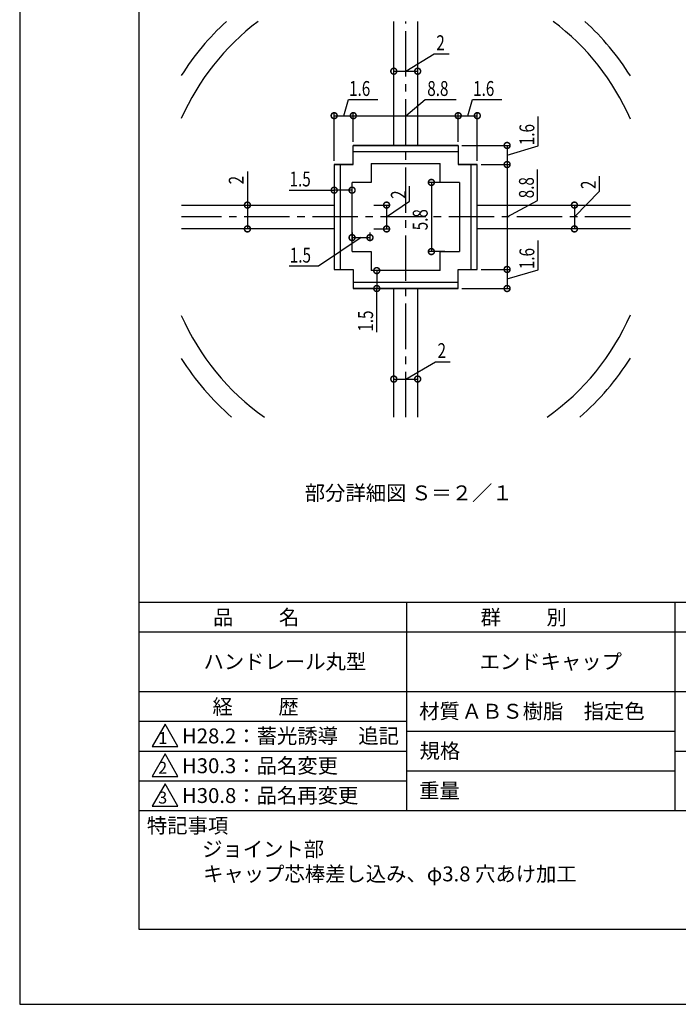
# Model space of a CAD drawing. Extents: x 0 to 210, y 0 to 297.
# Drawn here: x 0 to 110, y 0 to 165 of the extents above; entities that cross this region are included whole.
import ezdxf
from ezdxf.enums import TextEntityAlignment as Align

# ---------------------------------------------------------------- set-up
doc = ezdxf.new("R2010")
doc.units = 0
doc.header["$LTSCALE"] = 0.4
doc.linetypes.add('CENTER2', pattern=[28.575, 19.05, -3.175, 3.175, -3.175])
doc.layers.get('0').update_dxf_attribs({"linetype": 'CONTINUOUS'})
doc.layers.get('DEFPOINTS').update_dxf_attribs({"linetype": 'CONTINUOUS'})
for name, color, linetype in [('CENTER', 6, 'CENTER2'), ('DIMS2', 1, 'CONTINUOUS'), ('MODEL', 7, 'CONTINUOUS'), ('TEXT', 7, 'CONTINUOUS'), ('TITLE', 7, 'CONTINUOUS')]:
    doc.layers.add(name, color=color, linetype=linetype)
doc.styles.add('DIMS', font='romans.shx', dxfattribs={"width": 0.75, "bigfont": 'bigfont.shx'})
doc.styles.get("Standard").update_dxf_attribs({"font": 'romans.shx', "bigfont": 'bigfont.shx'})

# ---------------------------------------------------------------- blocks, each defined once
blk = doc.blocks.new('*U176')
at = {"layer": 'DIMS2', "color": 7, "style": 'DIMS', "width": 0.75}
blk.add_text('2', height=2.5, rotation=90, dxfattribs=at).set_placement((96.62, 136.8))
blk = doc.blocks.new('_DOTSMALL')
at = {"layer": 'DIMS2', "color": 0, "const_width": 0.5}
blk.add_lwpolyline([(-0.0625, 0, 1), (0.0625, 0, 1)], format="xyb", close=True, dxfattribs=at)
blk = doc.blocks.new('*U177')
at = {"layer": 'DIMS2', "color": 7, "style": 'DIMS', "width": 0.75}
blk.add_text('2', height=2.5, dxfattribs=at).set_placement((70.07, 108.43))
blk = doc.blocks.new('*U178')
at = {"layer": 'DIMS2', "color": 7, "style": 'DIMS', "width": 0.75}
blk.add_text('2', height=2.5, rotation=90, dxfattribs=at).set_placement((37.57, 137.58))
blk = doc.blocks.new('*U179')
at = {"layer": 'DIMS2', "color": 7, "style": 'DIMS', "width": 0.75}
blk.add_text('2', height=2.5, dxfattribs=at).set_placement((69.87, 160.09))
blk = doc.blocks.new('*U180')
at = {"layer": 'DIMS2', "color": 7, "style": 'DIMS', "width": 0.75}
blk.add_text('8.8', height=2.5, rotation=90, dxfattribs=at).set_placement((86.23, 135.24))
blk = doc.blocks.new('*U181')
at = {"layer": 'DIMS2', "color": 7, "style": 'DIMS', "width": 0.75}
blk.add_text('1.6', height=2.5, rotation=90, dxfattribs=at).set_placement((86.31, 144.15))
blk = doc.blocks.new('*U182')
at = {"layer": 'DIMS2', "color": 7, "style": 'DIMS', "width": 0.75}
blk.add_text('1.6', height=2.5, dxfattribs=at).set_placement((76.04, 152.41))
blk = doc.blocks.new('*U183')
at = {"layer": 'DIMS2', "color": 7, "style": 'DIMS', "width": 0.75}
blk.add_text('8.8', height=2.5, dxfattribs=at).set_placement((68.35, 152.41))
blk = doc.blocks.new('*U184')
at = {"layer": 'DIMS2', "color": 7, "style": 'DIMS', "width": 0.75}
blk.add_text('1.6', height=2.5, dxfattribs=at).set_placement((55.24, 152.41))
blk = doc.blocks.new('*U185')
at = {"layer": 'DIMS2', "color": 7, "style": 'DIMS', "width": 0.75}
blk.add_text('2', height=2.5, rotation=90, dxfattribs=at).set_placement((64.75, 135.14))
blk = doc.blocks.new('*U186')
at = {"layer": 'DIMS2', "color": 7, "style": 'DIMS', "width": 0.75}
blk.add_text('5.8', height=2.5, rotation=90, dxfattribs=at).set_placement((68.42, 129.87))
blk = doc.blocks.new('*U187')
at = {"layer": 'DIMS2', "color": 7, "style": 'DIMS', "width": 0.75}
blk.add_text('1.6', height=2.5, rotation=90, dxfattribs=at).set_placement((86.31, 123.35))
blk = doc.blocks.new('*U188')
at = {"layer": 'DIMS2', "color": 7, "style": 'DIMS', "width": 0.75}
blk.add_text('1.5', height=2.5, rotation=90, dxfattribs=at).set_placement((59.26, 112.86))
blk = doc.blocks.new('*U189')
at = {"layer": 'DIMS2', "color": 7, "style": 'DIMS', "width": 0.75}
blk.add_text('1.5', height=2.5, dxfattribs=at).set_placement((45.3, 124.45))
blk = doc.blocks.new('*U190')
at = {"layer": 'DIMS2', "color": 7, "style": 'DIMS', "width": 0.75}
blk.add_text('1.5', height=2.5, dxfattribs=at).set_placement((45.26, 137.23))

msp = doc.modelspace()

# ---------------------------------------------------------------- linework, layer by layer
at = {"layer": 'CENTER'}
for p, q in [((64.74, 98.52), (64.74, 164.91)), ((102.42, 132.1), (27.11, 132.1))]:
    msp.add_line(p, q, dxfattribs=at)
at = {"layer": 'DEFPOINTS'}
for p, q in [((0, 297), (0, 0)), ((0, 0), (210, 0))]:
    msp.add_line(p, q, dxfattribs=at)
at = {"layer": 'DIMS2'}
for p, q in [((64.74, 156.56), (69.51, 159.47)), ((69.51, 159.47), (72.01, 159.47)), ((62.74, 157.19), (62.74, 157.06)), ((66.74, 157.19), (66.74, 157.06)), ((62.74, 156.56), (66.74, 156.56)), ((54.34, 149.1), (55.15, 151.79)), ((55.15, 151.79), (60.06, 151.79)), ((64.74, 149.1), (67.99, 151.79)), ((67.99, 151.79), (73.17, 151.79)), ((75.14, 149.1), (75.95, 151.79)), ((75.95, 151.79), (80.86, 151.79)), ((52.74, 141.53), (52.74, 149.6)), ((52.74, 149.1), (55.94, 149.1)), ((55.94, 144.73), (55.94, 149.6)), ((55.94, 144.73), (55.94, 149.6)), ((55.94, 149.1), (73.54, 149.1)), ((73.54, 144.73), (73.54, 149.6)), ((73.54, 144.73), (73.54, 149.6)), ((73.54, 149.1), (76.74, 149.1)), ((76.74, 141.53), (76.74, 149.6)), ((86.93, 144.06), (86.93, 148.97)), ((74.17, 144.1), (82.24, 144.1)), ((81.74, 144.1), (81.74, 140.9)), ((81.74, 142.5), (86.93, 144.06)), ((77.37, 140.9), (82.24, 140.9)), ((77.37, 140.9), (82.24, 140.9)), ((81.74, 140.9), (81.74, 123.3)), ((38.19, 139.72), (38.19, 134.1)), ((86.86, 134.89), (86.86, 140.06)), ((97.24, 136.45), (97.24, 138.95)), ((65.37, 134.78), (65.37, 137.28)), ((71.18, 137.9), (68.54, 137.9)), ((69.04, 137.9), (69.04, 126.3)), ((45.17, 136.6), (52.74, 136.6)), ((55.74, 136.6), (52.74, 136.6)), ((93.03, 132.1), (97.24, 136.45)), ((37.57, 134.1), (37.69, 134.1)), ((38.19, 134.1), (38.19, 130.1)), ((59.37, 134.1), (62.03, 134.1)), ((61.53, 132.1), (65.37, 134.78)), ((61.53, 134.1), (61.53, 130.1)), ((81.74, 132.1), (86.86, 134.89)), ((92.41, 134.1), (92.53, 134.1)), ((93.03, 134.1), (93.03, 130.1)), ((37.57, 130.1), (37.69, 130.1)), ((55.74, 129.48), (55.74, 128.14)), ((58.74, 129.48), (58.74, 128.14)), ((59.37, 130.1), (62.03, 130.1)), ((92.41, 130.1), (92.53, 130.1)), ((57.24, 128.64), (50.12, 123.83)), ((55.74, 128.64), (58.74, 128.64)), ((86.93, 123.26), (86.93, 128.17)), ((71.27, 126.3), (68.54, 126.3)), ((50.12, 123.83), (45.21, 123.83)), ((59.88, 123.1), (59.88, 120.1)), ((77.37, 123.3), (82.24, 123.3)), ((77.37, 123.3), (82.24, 123.3)), ((81.74, 123.3), (81.74, 120.1)), ((81.74, 121.7), (86.93, 123.26)), ((59.88, 112.77), (59.88, 120.1)), ((74.17, 120.1), (82.24, 120.1)), ((64.74, 104.91), (69.71, 107.81)), ((69.71, 107.81), (72.21, 107.81)), ((62.74, 104.91), (66.74, 104.91)), ((62.74, 104.29), (62.74, 104.41)), ((66.74, 105.53), (66.74, 105.41))]:
    msp.add_line(p, q, dxfattribs=at)
at = {"layer": 'MODEL'}
for p, q in [((62.74, 144.1), (62.74, 164.91)), ((66.74, 164.91), (66.74, 144.1)), ((73.54, 144.1), (55.94, 144.1)), ((55.94, 140.9), (55.94, 144.1)), ((73.54, 144.1), (55.94, 144.1)), ((55.94, 144.1), (73.54, 144.1)), ((73.54, 144.1), (73.54, 140.9)), ((55.94, 143.1), (73.54, 143.1)), ((52.74, 140.9), (52.74, 123.3)), ((52.74, 140.9), (55.94, 140.9)), ((52.74, 140.9), (55.94, 140.9)), ((55.94, 140.9), (52.74, 140.9)), ((53.74, 140.9), (53.74, 123.3)), ((58.94, 141.1), (70.54, 141.1)), ((58.94, 141.1), (58.94, 137.9)), ((70.54, 137.9), (70.54, 141.1)), ((73.54, 140.9), (76.74, 140.9)), ((73.54, 140.9), (76.74, 140.9)), ((76.74, 140.9), (73.54, 140.9)), ((75.74, 123.3), (75.74, 140.9)), ((76.74, 123.3), (76.74, 140.9)), ((55.74, 126.3), (55.74, 137.9)), ((58.94, 137.9), (55.74, 137.9)), ((73.74, 137.9), (70.54, 137.9)), ((73.74, 137.9), (73.74, 126.3)), ((27.11, 134.1), (52.74, 134.1)), ((76.74, 134.1), (102.42, 134.1)), ((52.74, 130.1), (27.11, 130.1)), ((102.42, 130.1), (76.74, 130.1)), ((55.74, 126.3), (58.94, 126.3)), ((58.94, 126.3), (58.94, 123.1)), ((70.54, 123.1), (70.54, 126.3)), ((70.54, 126.3), (73.74, 126.3)), ((52.74, 123.3), (55.94, 123.3)), ((52.74, 123.3), (55.94, 123.3)), ((52.74, 123.3), (55.94, 123.3)), ((55.94, 123.3), (55.94, 120.1)), ((55.94, 123.3), (55.94, 120.1)), ((55.94, 123.3), (55.94, 120.1)), ((70.54, 123.1), (58.94, 123.1)), ((73.54, 120.1), (73.54, 123.3)), ((73.54, 123.3), (76.74, 123.3)), ((73.54, 123.3), (76.74, 123.3)), ((73.54, 123.3), (76.74, 123.3)), ((73.54, 120.1), (73.54, 123.3)), ((73.54, 120.1), (73.54, 123.3)), ((73.54, 121.1), (55.94, 121.1)), ((55.94, 120.1), (73.54, 120.1)), ((55.94, 120.1), (73.54, 120.1)), ((73.54, 120.1), (55.94, 120.1)), ((62.74, 98.52), (62.74, 120.1)), ((66.74, 120.1), (66.74, 98.52))]:
    msp.add_line(p, q, dxfattribs=at)
for radius, start, end in [(44.5, 132.4952, 147.7558), (41.1, 127.0291, 156.3123), (41.1, 23.5508, 52.9709), (44.5, 32.1492, 47.5048), (41.1, 305.2191, 336.4492), (41.1, 203.6877, 234.7809), (44.5, 212.2442, 228.9846), (44.5, 311.0154, 327.8508)]:
    msp.add_arc((64.74, 132.1), radius, start, end, dxfattribs=at)
at = {"layer": 'TITLE'}
for p, q in [((20, 284.37), (20, 12.62)), ((20, 67.5), (199.75, 67.5)), ((64.88, 67.5), (64.88, 32.5)), ((109.87, 67.5), (109.87, 32.5)), ((20, 62.5), (199.75, 62.5)), ((20, 52.5), (199.75, 52.5)), ((20, 47.5), (64.88, 47.5)), ((24.38, 47), (22.21, 43.25)), ((26.54, 43.25), (24.38, 47)), ((64.88, 45.83), (109.87, 45.83)), ((22.21, 43.25), (26.54, 43.25)), ((20, 42.5), (64.88, 42.5)), ((24.38, 42), (22.21, 38.25)), ((26.54, 38.25), (24.38, 42)), ((109.87, 42.5), (199.75, 42.5)), ((22.21, 38.25), (26.54, 38.25)), ((64.88, 39.17), (109.87, 39.17)), ((20, 37.5), (64.88, 37.5)), ((24.38, 37), (22.21, 33.25)), ((26.54, 33.25), (24.38, 37)), ((22.21, 33.25), (26.54, 33.25)), ((20, 32.5), (199.75, 32.5)), ((20, 12.62), (199.75, 12.62))]:
    msp.add_line(p, q, dxfattribs=at)

# ---------------------------------------------------------------- block references
for name in ['*U179', '*U184', '*U183', '*U182', '*U181', '*U178', '*U190', '*U180', '*U176', '*U185', '*U186', '*U189', '*U187', '*U188', '*U177']:
    msp.add_blockref(name, (0, 0))
at = {"layer": 'DIMS2', "xscale": 2, "yscale": 2, "zscale": 2}
for p, rotation in [((62.74, 156.56), 180), ((52.74, 149.1), 180), ((55.94, 149.1), 180), ((73.54, 149.1), 180), ((81.74, 144.1), 90), ((81.74, 140.9), 90), ((81.74, 140.9), 270), ((52.74, 136.6), 180), ((69.04, 137.9), 90), ((38.19, 134.1), 90), ((61.53, 134.1), 90), ((93.03, 134.1), 90), ((38.19, 130.1), 270), ((61.53, 130.1), 270), ((93.03, 130.1), 270), ((55.74, 128.64), 180), ((69.04, 126.3), 270), ((81.74, 123.3), 270), ((81.74, 123.3), 90), ((59.88, 123.1), 90), ((59.88, 120.1), 270), ((81.74, 120.1), 270), ((62.74, 104.91), 180)]:
    msp.add_blockref('_DOTSMALL', p, dxfattribs=dict(at, rotation=rotation))
for p in [(66.74, 156.56), (55.94, 149.1), (73.54, 149.1), (76.74, 149.1), (55.74, 136.6), (58.74, 128.64), (66.74, 104.91)]:
    msp.add_blockref('_DOTSMALL', p, dxfattribs=at)

# ---------------------------------------------------------------- texts
at = {"layer": 'TEXT'}
msp.add_text('部分詳細図 Ｓ＝２／１', height=2.5, dxfattribs=at).set_placement((65.24, 84.56), align=Align.CENTER)
at = {"layer": 'TITLE'}
for s, height, p in [('品          名', 2.5, (32.42, 63.68)), ('群          別', 2.5, (77.29, 63.68)), ('ハンドレール丸型', 2.5, (30.83, 56.25)), ('エンドキャップ', 2.5, (77.12, 56.25)), ('経          歴', 2.5, (32.33, 48.68)), ('材質', 2.5, (66.99, 47.94)), ('ＡＢＳ樹脂\u3000指定色', 2.5, (74.12, 47.92)), ('H28.2：蓄光誘導\u3000追記', 2.5, (27.21, 43.78)), ('1', 2, (23.25, 43.68)), ('規格', 2.5, (67.06, 41.27)), ('H30.3：品名変更', 2.5, (27.21, 38.78)), ('2', 2, (23.22, 38.68)), ('H30.8：品名再変更', 2.5, (27.21, 33.78)), ('重量', 2.5, (66.99, 34.6)), ('3', 2, (23.22, 33.68)), ('特記事項', 2.5, (21.33, 28.74)), ('ジョイント部', 2.5, (30.59, 24.79)), ('キャップ芯棒差し込み、φ3.8 穴あけ加工', 2.5, (30.76, 20.63))]:
    msp.add_text(s, height=height, dxfattribs=at).set_placement(p)

doc.saveas('drawing.dxf')
